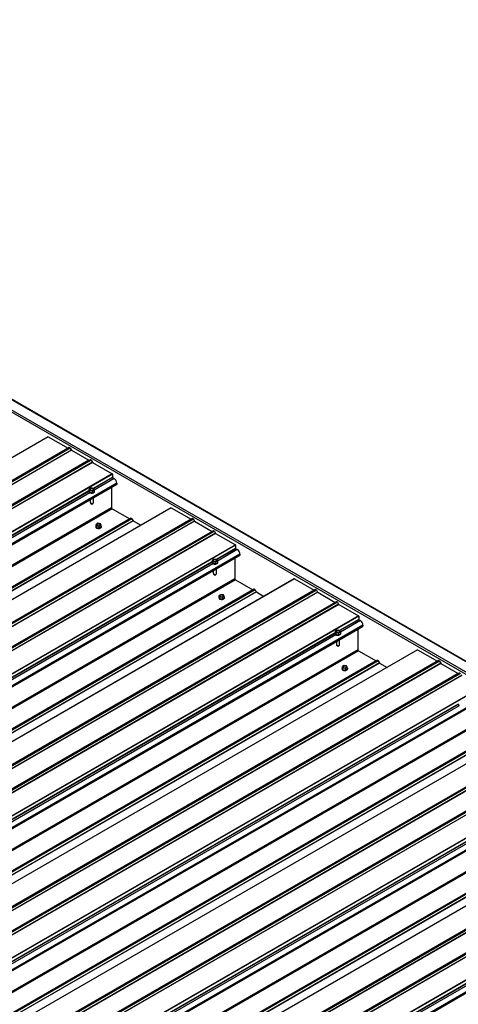
# Model space of a CAD drawing. Units: inches. Extents: x 0.3 to 33.8, y 0.2 to 21.6.
# Drawn here: x 15.8 to 16.3, y 4.3 to 5.3 of the extents above; entities that cross this region are included whole.
import ezdxf

# ---------------------------------------------------------------- set-up
doc = ezdxf.new("R2010")
doc.units = ezdxf.units.IN
doc.header["$MEASUREMENT"] = 0

msp = doc.modelspace()

# ---------------------------------------------------------------- linework, layer by layer
at = {"color": 7, "linetype": 'Continuous', "lineweight": 25}
for p, q in [((18.09635974, 3.62075414), (15.18749064, 5.30000853)), ((15.17775885, 5.2948175), (18.07689653, 3.62118094)), ((15.17775885, 5.29264779), (18.0750176, 3.62009591)), ((15.87088553, 4.88906922), (14.92639296, 4.34382526)), ((15.87098414, 4.88905959), (14.92649157, 4.34381564)), ((15.87098414, 4.88905959), (15.89049742, 4.87779482)), ((15.89049742, 4.87779482), (14.94600485, 4.33255086)), ((15.89172968, 4.8784289), (14.94723711, 4.33318494)), ((15.89272983, 4.87785152), (14.94823725, 4.33260757)), ((15.89384755, 4.87591514), (14.94935498, 4.33067118)), ((15.89396209, 4.87579471), (14.94946952, 4.33055075)), ((15.89272983, 4.87785152), (15.89384755, 4.87591514)), ((15.89396209, 4.87579471), (15.91112501, 4.86588676)), ((15.91112501, 4.86588676), (14.96663243, 4.32064281)), ((15.91235689, 4.86652106), (14.96786432, 4.32127711)), ((15.91335704, 4.86594369), (14.96886446, 4.32069973)), ((15.91447514, 4.86400708), (14.96998256, 4.31876313)), ((15.9145893, 4.86388687), (14.97009672, 4.31864291)), ((15.91335704, 4.86594369), (15.91447514, 4.86400708)), ((15.9145893, 4.86388687), (15.93410258, 4.85262209)), ((15.93410258, 4.85262209), (14.98961, 4.30737814)), ((15.93424215, 4.85238079), (14.98974958, 4.30713683)), ((15.93424215, 4.85238079), (15.93424215, 4.84908855)), ((15.00050731, 4.30082324), (15.93841303, 4.84226468)), ((15.93440372, 4.8488087), (15.93597506, 4.84790159)), ((15.93840469, 4.84301668), (15.93849951, 4.84253711)), ((15.91103512, 4.83540198), (15.91103512, 4.83514532)), ((15.91103512, 4.83540198), (15.91103512, 4.83514532)), ((15.91322695, 4.8386123), (15.91144815, 4.83758542)), ((15.91144815, 4.83758542), (15.91209899, 4.83618283)), ((15.91144815, 4.83577748), (15.91144815, 4.83758542)), ((15.91144815, 4.83577748), (15.91209899, 4.83437488)), ((15.91209899, 4.83437488), (15.91209899, 4.83618283)), ((15.91209899, 4.83618283), (15.914529, 4.83580689)), ((15.91209899, 4.83437488), (15.914529, 4.83399894)), ((15.91565658, 4.83823658), (15.91322695, 4.8386123)), ((15.914529, 4.83580689), (15.91630779, 4.83683377)), ((15.914529, 4.83399894), (15.914529, 4.83580689)), ((15.914529, 4.83399894), (15.91630779, 4.83502582)), ((15.91630779, 4.83683377), (15.91565658, 4.83823658)), ((15.91630779, 4.83502582), (15.91630779, 4.83683377)), ((15.91672082, 4.83514511), (15.91672082, 4.83540176)), ((15.91672082, 4.83514511), (15.91672082, 4.83540176)), ((15.93345402, 4.83940185), (15.93345402, 4.81913733)), ((15.91233489, 4.82721037), (15.91233489, 4.82484357)), ((15.91233489, 4.82721037), (15.91233489, 4.82484357)), ((15.91278699, 4.82349691), (15.91278699, 4.82461417)), ((15.91278699, 4.82349691), (15.91311013, 4.82303701)), ((15.9148692, 4.82322443), (15.91528641, 4.82376315)), ((15.9148692, 4.82322443), (15.91528641, 4.82376315)), ((15.91542067, 4.82412661), (15.91542067, 4.8289916)), ((15.91542067, 4.82412661), (15.91542067, 4.8289916)), ((15.99210385, 4.81909137), (15.04761127, 4.27384742)), ((15.99220246, 4.81908175), (15.04770989, 4.27383779)), ((15.9340601, 4.81808757), (15.95131897, 4.80812423)), ((15.99220246, 4.81908175), (16.01171574, 4.80781697)), ((15.95262254, 4.80879993), (15.03659677, 4.27998951)), ((16.01171574, 4.80781697), (15.06722317, 4.26257301)), ((16.012948, 4.80845105), (15.06845543, 4.26320709)), ((16.01394815, 4.80787368), (15.06945557, 4.26262972)), ((16.01506587, 4.80593729), (15.07057329, 4.26069333)), ((16.01518041, 4.80581686), (15.07068784, 4.2605729)), ((15.91994124, 4.80381672), (15.91816244, 4.80278984)), ((15.91816244, 4.80278984), (15.91881328, 4.80138725)), ((15.91816244, 4.8009819), (15.91816244, 4.80278984)), ((15.92237087, 4.803441), (15.91994124, 4.80381672)), ((15.92124329, 4.80101131), (15.92302208, 4.80203819)), ((15.92302208, 4.80203819), (15.92237087, 4.803441)), ((15.92302208, 4.80023024), (15.92302208, 4.80203819)), ((15.9534797, 4.8083051), (15.9546691, 4.80624499)), ((15.95478327, 4.80612434), (15.96221249, 4.80183554)), ((16.01394815, 4.80787368), (16.01506587, 4.80593729)), ((16.01518041, 4.80581686), (16.03234295, 4.79590914)), ((16.03234295, 4.79590914), (15.08785037, 4.25066518)), ((16.03357521, 4.79654322), (15.08908264, 4.25129926)), ((16.03457536, 4.79596585), (15.09008278, 4.25072189)), ((16.03569308, 4.79402946), (15.0912005, 4.2487855)), ((16.03580762, 4.79390903), (15.09131504, 4.24866507)), ((15.91774979, 4.80060618), (15.91774979, 4.80034953)), ((15.91816244, 4.8009819), (15.91881328, 4.7995793)), ((15.91881328, 4.7995793), (15.91881328, 4.80138725)), ((15.91881328, 4.80138725), (15.92124329, 4.80101131)), ((15.91881328, 4.7995793), (15.92124329, 4.79920336)), ((15.92124329, 4.79920336), (15.92124329, 4.80101131)), ((15.92124329, 4.79920336), (15.92302208, 4.80023024)), ((15.92343511, 4.80034953), (15.92343511, 4.80060618)), ((16.03457536, 4.79596585), (16.03569308, 4.79402946)), ((16.03580762, 4.79390903), (16.0553209, 4.78264425)), ((16.0553209, 4.78264425), (15.11082832, 4.23740029)), ((16.05546009, 4.78240316), (15.11096752, 4.2371592)), ((16.05546009, 4.78240316), (16.05546009, 4.77911092)), ((16.05562204, 4.77883086), (16.05719338, 4.77792374)), ((16.05962301, 4.77303883), (16.05971782, 4.77255926)), ((15.12172563, 4.23084539), (16.05963135, 4.77228684)), ((16.03225344, 4.76542413), (16.03225344, 4.76516748)), ((16.03444489, 4.76863467), (16.03266609, 4.7676078)), ((16.03266609, 4.7676078), (16.0333173, 4.76620498)), ((16.03266609, 4.76579985), (16.03266609, 4.7676078)), ((16.03266609, 4.76579985), (16.0333173, 4.76439703)), ((16.0333173, 4.76439703), (16.0333173, 4.76620498)), ((16.0333173, 4.76620498), (16.03574731, 4.76582904)), ((16.0333173, 4.76439703), (16.03574731, 4.7640211)), ((16.0368749, 4.76825874), (16.03444489, 4.76863467)), ((16.03574731, 4.76582904), (16.03752611, 4.76685592)), ((16.03574731, 4.7640211), (16.03574731, 4.76582904)), ((16.03574731, 4.7640211), (16.03752611, 4.76504797)), ((16.03752611, 4.76685592), (16.0368749, 4.76825874)), ((16.03752611, 4.76504797), (16.03752611, 4.76685592)), ((16.03793914, 4.76516726), (16.03793914, 4.76542391)), ((16.05467234, 4.76942401), (16.05467234, 4.74915949)), ((16.03355321, 4.75723252), (16.03355321, 4.75486572)), ((16.03400531, 4.75351906), (16.03400531, 4.75463633)), ((16.03400531, 4.75351906), (16.03432845, 4.75305916)), ((16.03608752, 4.75324658), (16.03650472, 4.75378531)), ((16.03663899, 4.75414876), (16.03663899, 4.75901375)), ((16.11332217, 4.74911353), (15.16882959, 4.20386957)), ((16.11342078, 4.7491039), (15.1689282, 4.20385994)), ((16.05527842, 4.74810972), (16.07253691, 4.73814661)), ((16.11342078, 4.7491039), (16.13293406, 4.73783913)), ((16.07384086, 4.73882208), (15.15781509, 4.21001166)), ((16.13293406, 4.73783913), (15.18844148, 4.19259517)), ((16.13416632, 4.73847321), (15.18967375, 4.19322925)), ((16.13516647, 4.73789583), (15.19067389, 4.19265188)), ((16.13628419, 4.73595945), (15.19179161, 4.19071549)), ((16.13639873, 4.73583901), (15.19190615, 4.19059506)), ((16.07469802, 4.73832725), (16.07588742, 4.73626715)), ((16.07600158, 4.7361465), (16.08343081, 4.7318577)), ((16.13516647, 4.73789583), (16.13628419, 4.73595945)), ((16.13639873, 4.73583901), (16.15356127, 4.72593129)), ((16.15356127, 4.72593129), (15.20906869, 4.18068733)), ((16.15479353, 4.72656537), (15.21030095, 4.18132141)), ((16.15579368, 4.725988), (15.2113011, 4.18074404)), ((16.03896811, 4.73062833), (16.03896811, 4.73037168)), ((16.04115956, 4.73383888), (16.03938076, 4.732812)), ((16.03938076, 4.732812), (16.0400316, 4.7314094)), ((16.03938076, 4.73100405), (16.03938076, 4.732812)), ((16.03938076, 4.73100405), (16.0400316, 4.72960146)), ((16.0400316, 4.72960146), (16.0400316, 4.7314094)), ((16.0400316, 4.7314094), (16.04246161, 4.73103347)), ((16.0400316, 4.72960146), (16.04246161, 4.72922552)), ((16.04358919, 4.73346316), (16.04115956, 4.73383888)), ((16.04246161, 4.73103347), (16.0442404, 4.73206034)), ((16.04246161, 4.72922552), (16.04246161, 4.73103347)), ((16.04246161, 4.72922552), (16.0442404, 4.73025239)), ((16.0442404, 4.73206034), (16.04358919, 4.73346316)), ((16.0442404, 4.73025239), (16.0442404, 4.73206034)), ((16.04465343, 4.73037168), (16.04465343, 4.73062833)), ((16.15579368, 4.725988), (16.1569114, 4.72405161)), ((16.1569114, 4.72405161), (15.21241882, 4.17880765)), ((16.15702594, 4.72393118), (15.21253336, 4.17868722)), ((16.15702594, 4.72393118), (16.17653922, 4.7126664)), ((16.17653922, 4.7126664), (15.23204664, 4.16742245)), ((16.17667841, 4.71242531), (15.23218584, 4.16718135)), ((16.17667841, 4.71242531), (16.17667841, 4.70913308)), ((16.17684036, 4.70885301), (16.17841169, 4.7079459)), ((15.24294395, 4.16086754), (16.18084967, 4.70230899)), ((16.15347176, 4.69544628), (16.15347176, 4.69518963)), ((16.15347176, 4.69544628), (16.15347176, 4.69518963)), ((16.1556632, 4.69865683), (16.15388441, 4.69762995)), ((16.15388441, 4.69762995), (16.15453562, 4.69622714)), ((16.15388441, 4.695822), (16.15388441, 4.69762995)), ((16.15388441, 4.695822), (16.15453562, 4.69441919)), ((16.15453562, 4.69441919), (16.15453562, 4.69622714)), ((16.15453562, 4.69622714), (16.15696563, 4.6958512)), ((16.15809321, 4.69828089), (16.1556632, 4.69865683)), ((16.15696563, 4.6958512), (16.15874443, 4.69687808)), ((16.15696563, 4.69404325), (16.15696563, 4.6958512)), ((16.15874443, 4.69687808), (16.15809321, 4.69828089)), ((16.15874443, 4.69507013), (16.15874443, 4.69687808)), ((16.15915746, 4.69518941), (16.15915746, 4.69544607)), ((16.15915746, 4.69518941), (16.15915746, 4.69544607)), ((16.17589066, 4.69944616), (16.17589066, 4.67918164)), ((16.18084132, 4.70306099), (16.18093614, 4.70258142)), ((16.15453562, 4.69441919), (16.15696563, 4.69404325)), ((16.15477153, 4.68725468), (16.15477153, 4.68488788)), ((16.15477153, 4.68725468), (16.15477153, 4.68488788)), ((16.15696563, 4.69404325), (16.15874443, 4.69507013)), ((16.15785731, 4.68417092), (16.15785731, 4.68903591)), ((16.15785731, 4.68417092), (16.15785731, 4.68903591)), ((16.23454049, 4.67913568), (15.29004791, 4.13389172)), ((16.2346391, 4.67912606), (15.29014652, 4.1338821)), ((16.15522363, 4.68354122), (16.15522363, 4.68465848)), ((16.15522363, 4.68354122), (16.15554677, 4.68308132)), ((16.15730584, 4.68326874), (16.15772304, 4.68380746)), ((16.15730584, 4.68326874), (16.15772304, 4.68380746)), ((16.17649674, 4.67813188), (16.19375523, 4.66816876)), ((16.2346391, 4.67912606), (16.25415238, 4.66786128)), ((16.19505918, 4.66884424), (15.27903341, 4.14003382)), ((16.25415238, 4.66786128), (15.3096598, 4.12261732)), ((16.25538464, 4.66849536), (15.31089206, 4.1232514)), ((16.25638479, 4.66791799), (15.31189221, 4.12267403)), ((16.19591634, 4.66834941), (16.19710536, 4.66628952)), ((16.1972199, 4.66616865), (16.20464913, 4.66187985)), ((16.25638479, 4.66791799), (16.25750251, 4.6659816)), ((16.25750251, 4.6659816), (15.31300993, 4.12073764)), ((16.25761667, 4.66586139), (15.31312409, 4.12061743)), ((16.27601185, 4.65658753), (15.33151927, 4.11134357)), ((16.16018605, 4.66065071), (16.16018605, 4.66039405)), ((16.16237788, 4.66386103), (16.16059908, 4.66283415)), ((16.16059908, 4.66283415), (16.16124991, 4.66143156)), ((16.16059908, 4.66102621), (16.16059908, 4.66283415)), ((16.16059908, 4.66102621), (16.16124991, 4.65962361)), ((16.16124991, 4.65962361), (16.16124991, 4.66143156)), ((16.16124991, 4.66143156), (16.16367992, 4.66105562)), ((16.16124991, 4.65962361), (16.16367992, 4.65924767)), ((16.16480751, 4.66348531), (16.16237788, 4.66386103)), ((16.16367992, 4.66105562), (16.16545872, 4.6620825)), ((16.16367992, 4.65924767), (16.16367992, 4.66105562)), ((16.16367992, 4.65924767), (16.16545872, 4.66027455)), ((16.16545872, 4.6620825), (16.16480751, 4.66348531)), ((16.16545872, 4.66027455), (16.16545872, 4.6620825)), ((16.16587175, 4.66039383), (16.16587175, 4.66065049)), ((16.25761667, 4.66586139), (16.27477959, 4.65595345)), ((16.27477959, 4.65595345), (15.33028701, 4.11070949)), ((16.27701199, 4.65601015), (15.33251942, 4.1107662)), ((16.27812972, 4.65407377), (15.33363714, 4.10882981)), ((16.27824426, 4.65395333), (15.33375168, 4.10870938)), ((16.29775754, 4.64268856), (15.35326496, 4.0974446)), ((16.29789673, 4.64244747), (15.35340415, 4.09720351)), ((15.36416227, 4.0908897), (16.30206799, 4.63233115)), ((16.27469008, 4.62546844), (16.27469008, 4.62521179)), ((16.27469008, 4.62546844), (16.27469008, 4.62521179)), ((16.35575881, 4.60915784), (15.41126623, 4.06391388)), ((16.35585742, 4.60914821), (15.41136484, 4.06390425)), ((16.3162775, 4.59886639), (15.40025173, 4.07005597)), ((16.37660296, 4.59851751), (15.43211038, 4.05327356)), ((16.3753707, 4.59788343), (15.43087812, 4.05263948)), ((16.3776031, 4.59794014), (15.43311053, 4.05269618)), ((16.37872083, 4.59600375), (15.43422825, 4.0507598)), ((16.37883499, 4.59588354), (15.43434241, 4.05063958)), ((16.3959979, 4.5859756), (15.45150533, 4.04073164)), ((16.39723017, 4.58660968), (15.45273759, 4.04136572)), ((16.39823031, 4.58603231), (15.45373774, 4.04078835)), ((16.39934803, 4.58409592), (15.45485546, 4.03885196)), ((16.39946257, 4.58397549), (15.45497, 4.03873153)), ((16.41897585, 4.57271071), (15.47448328, 4.02746675)), ((16.41911505, 4.57246962), (15.47462247, 4.02722566)), ((15.48538059, 4.02091185), (16.42328631, 4.5623533)), ((16.47697712, 4.53917999), (15.53248455, 3.99393603)), ((16.47707574, 4.53917036), (15.53258316, 3.99392641)), ((16.43749581, 4.52888855), (15.52147005, 4.00007812)), ((16.49658902, 4.52790559), (15.55209644, 3.98266163)), ((16.49782128, 4.52853967), (15.5533287, 3.98329571)), ((16.49882142, 4.5279623), (15.55432885, 3.98271834)), ((16.49993914, 4.52602591), (15.55544657, 3.98078195)), ((16.50005331, 4.52590569), (15.55556073, 3.98066174)), ((16.51721622, 4.51599775), (15.57272365, 3.9707538)), ((16.51844849, 4.51663183), (15.57395591, 3.97138788)), ((16.51944863, 4.51605446), (15.57495606, 3.9708105)), ((16.52056635, 4.51411807), (15.57607378, 3.96887412)), ((16.52068089, 4.51399764), (15.57618832, 3.96875368)), ((16.54019417, 4.50273287), (15.5957016, 3.95748891)), ((16.54033337, 4.50249178), (15.59584079, 3.95724782)), ((15.6065989, 3.95093401), (16.54450462, 4.49237545))]:
    msp.add_line(p, q, dxfattribs=at)
at = {"color": 8, "linetype": 'Continuous', "lineweight": 25}
for p, q in [((15.26894547, 5.25238186), (18.09457412, 3.62118116)), ((15.93849837, 4.84341021), (14.99955761, 4.30137124)), ((15.93849951, 4.84253711), (15.00031464, 4.30093452)), ((15.93424215, 4.84908855), (15.91548894, 4.83826255)), ((15.93440372, 4.8488087), (15.91574836, 4.83803919)), ((15.93597506, 4.84790159), (15.91630779, 4.83654792)), ((15.9110905, 4.83572338), (14.99251145, 4.30543899)), ((15.91103512, 4.8353183), (14.99283497, 4.30525263)), ((15.91186763, 4.83398467), (14.99440631, 4.30434552)), ((15.93345402, 4.81913733), (15.01805898, 4.29069103)), ((15.9340601, 4.81808757), (15.01927115, 4.28999115)), ((15.95131897, 4.80812423), (15.03653002, 4.28002781)), ((15.9534797, 4.8083051), (15.03745393, 4.27949468)), ((15.9546691, 4.80624499), (15.03983274, 4.2781212)), ((15.95478327, 4.80612434), (15.03999431, 4.27802792)), ((16.05971669, 4.77343236), (15.12077593, 4.2313934)), ((16.05546009, 4.77911092), (16.03670688, 4.76828492)), ((16.05562204, 4.77883086), (16.03696668, 4.76806135)), ((16.05719338, 4.77792374), (16.03752611, 4.76657007)), ((16.03230843, 4.76574576), (15.11372939, 4.23546136)), ((16.03225344, 4.76534045), (15.11405329, 4.23527479)), ((16.03308595, 4.76400682), (15.11562462, 4.23436768)), ((16.05971782, 4.77255926), (15.12153296, 4.23095667)), ((16.05467234, 4.74915949), (15.1392773, 4.22071318)), ((16.05527842, 4.74810972), (15.14048946, 4.2200133)), ((16.07253691, 4.73814661), (15.15774796, 4.21005018)), ((16.07469802, 4.73832725), (15.15867225, 4.20951683)), ((16.07588742, 4.73626715), (15.16105106, 4.20814335)), ((16.07600158, 4.7361465), (15.16121263, 4.20805007)), ((16.17667841, 4.70913308), (16.1579252, 4.69830708)), ((16.17684036, 4.70885301), (16.158185, 4.6980835)), ((16.17841169, 4.7079459), (16.15874443, 4.69659223)), ((16.15352675, 4.69576791), (15.23494771, 4.16548352)), ((16.15347176, 4.6953626), (15.23527161, 4.16529694)), ((16.18093501, 4.70345452), (15.24199425, 4.16141555)), ((16.18093614, 4.70258142), (15.24275128, 4.16097882)), ((16.15430427, 4.69402898), (15.23684294, 4.16438983)), ((16.17589066, 4.67918164), (15.26049562, 4.15073533)), ((16.17649674, 4.67813188), (15.26170778, 4.15003546)), ((16.19375523, 4.66816876), (15.27896628, 4.14007234)), ((16.19591634, 4.66834941), (15.27989057, 4.13953899)), ((16.19710536, 4.66628952), (15.282269, 4.13816573)), ((16.1972199, 4.66616865), (15.28243095, 4.13807223)), ((16.30215332, 4.63347667), (15.36321256, 4.09143771)), ((16.30215446, 4.63260357), (15.3639696, 4.09100098)), ((16.27474507, 4.62579006), (15.35616603, 4.09550567)), ((16.27469008, 4.62538476), (15.35648993, 4.09531909)), ((16.27552258, 4.62405113), (15.35806126, 4.09441198)), ((16.29710898, 4.60920379), (15.38171394, 4.08075749)), ((16.29771506, 4.60815403), (15.3829261, 4.08005761)), ((16.31713466, 4.59837156), (15.40110889, 4.06956114)), ((16.31497355, 4.59819092), (15.4001846, 4.07009449)), ((16.31832368, 4.59631167), (15.40348732, 4.06818788)), ((16.31843822, 4.5961908), (15.40364927, 4.06809438)), ((16.42337164, 4.56349882), (15.48443088, 4.02145986)), ((16.42337278, 4.56262573), (15.48518791, 4.02102313)), ((16.39596339, 4.55581222), (15.47738435, 4.02552783)), ((16.3959084, 4.55540691), (15.47770825, 4.02534125)), ((16.3967409, 4.55407329), (15.47927958, 4.02443414)), ((16.4183273, 4.53922595), (15.50293226, 4.01077964)), ((16.41893338, 4.53817619), (15.50414442, 4.01007976)), ((16.43619187, 4.52821307), (15.52140291, 4.00011665)), ((16.43835297, 4.52839372), (15.52232721, 3.9995833)), ((16.439542, 4.52633383), (15.52470563, 3.99821004)), ((16.43965654, 4.52621296), (15.52486758, 3.99811654)), ((16.54458996, 4.49352098), (15.6056492, 3.95148202)), ((16.5445911, 4.49264788), (15.60640623, 3.95104529)), ((16.51718171, 4.48583437), (15.59860267, 3.95554998)), ((16.51712634, 4.48542928), (15.59892619, 3.95536362)), ((16.51795922, 4.48409544), (15.6004979, 3.95445629))]:
    msp.add_line(p, q, dxfattribs=at)
at = {"color": 7, "linetype": 'Continuous', "lineweight": 25, "flags": 128}
for points in [[(15.93849837, 4.84341021), (15.93844413, 4.84310778), (15.93840469, 4.84301668)], [(15.91186763, 4.83424132), (15.91248471, 4.83397135), (15.91320495, 4.83380736), (15.91397525, 4.8337616), (15.91473798, 4.83383758), (15.91543698, 4.8340296), (15.91602068, 4.83432321), (15.91644509, 4.83469696), (15.91667948, 4.83512303), (15.91670603, 4.83556969), (15.91652284, 4.83600387), (15.91630779, 4.83625369)], [(15.91186763, 4.83424132), (15.91248471, 4.83397135), (15.91320495, 4.83380736), (15.91397525, 4.8337616), (15.91473798, 4.83383758), (15.91543698, 4.8340296), (15.91602068, 4.83432321), (15.91644509, 4.83469696), (15.91667948, 4.83512303), (15.91670603, 4.83556969), (15.91652284, 4.83600387), (15.91630779, 4.83625369)], [(15.91186763, 4.83398467), (15.91248471, 4.8337147), (15.91320495, 4.83355071), (15.91397525, 4.83350495), (15.91473798, 4.83358092), (15.91543698, 4.83377294), (15.91602068, 4.83406656), (15.91644509, 4.8344403), (15.91667948, 4.83486638), (15.91672082, 4.83514511)], [(15.91186763, 4.83398467), (15.91248471, 4.8337147), (15.91320495, 4.83355071), (15.91397525, 4.83350495), (15.91473798, 4.83358092), (15.91543698, 4.83377294), (15.91602068, 4.83406656), (15.91644509, 4.8344403), (15.91667948, 4.83486638), (15.91672082, 4.83514511)], [(15.91264552, 4.83649834), (15.91314161, 4.83629778), (15.91372607, 4.83620735), (15.91432912, 4.836238), (15.91487755, 4.83638558), (15.91530575, 4.83663277), (15.91556138, 4.83694937), (15.9156141, 4.83729729), (15.91545784, 4.83763491), (15.91511042, 4.83792129), (15.91461471, 4.83812163), (15.91402987, 4.83821184), (15.91342682, 4.83818163), (15.91287839, 4.83803405), (15.91245019, 4.83778686), (15.91219456, 4.83747026), (15.91214184, 4.83712191), (15.91229848, 4.8367845), (15.91264552, 4.83649834)], [(15.91264552, 4.83649834), (15.91314161, 4.83629778), (15.91372607, 4.83620735), (15.91432912, 4.836238), (15.91487755, 4.83638558), (15.91530575, 4.83663277), (15.91556138, 4.83694937), (15.9156141, 4.83729729), (15.91545784, 4.83763491), (15.91511042, 4.83792129), (15.91461471, 4.83812163), (15.91402987, 4.83821184), (15.91342682, 4.83818163), (15.91287839, 4.83803405), (15.91245019, 4.83778686), (15.91219456, 4.83747026), (15.91214184, 4.83712191), (15.91229848, 4.8367845), (15.91264552, 4.83649834)], [(15.9155921, 4.83702879), (15.91545784, 4.83727314), (15.91511042, 4.83755953), (15.91461471, 4.83775987), (15.91402987, 4.83785008), (15.91342682, 4.83781986), (15.91287839, 4.83767229), (15.91245019, 4.83742509), (15.91219456, 4.83710849), (15.91216346, 4.83702879)], [(15.9155921, 4.83702879), (15.91545784, 4.83727314), (15.91511042, 4.83755953), (15.91461471, 4.83775987), (15.91402987, 4.83785008), (15.91342682, 4.83781986), (15.91287839, 4.83767229), (15.91245019, 4.83742509), (15.91219456, 4.83710849), (15.91216346, 4.83702879)], [(15.91278699, 4.82349691), (15.91324477, 4.82331452), (15.91378486, 4.82323745), (15.91433708, 4.82327642), (15.91482976, 4.82342553), (15.91519841, 4.82366594), (15.91539526, 4.82396612), (15.91542067, 4.82412661)], [(15.91278699, 4.82349691), (15.91324477, 4.82331452), (15.91378486, 4.82323745), (15.91433708, 4.82327642), (15.91482976, 4.82342553), (15.91519841, 4.82366594), (15.91539526, 4.82396612), (15.91542067, 4.82412661)], [(15.91935981, 4.80170276), (15.9198559, 4.8015022), (15.92044036, 4.80141177), (15.92104341, 4.80144242), (15.92159184, 4.80159), (15.92202004, 4.80183719), (15.92227567, 4.80215379), (15.92232839, 4.80250171), (15.92217213, 4.80283933), (15.92182471, 4.80312571), (15.921329, 4.80332605), (15.92074416, 4.80341626), (15.92014112, 4.80338605), (15.91959269, 4.80323847), (15.91916448, 4.80299128), (15.91890885, 4.80267468), (15.91885613, 4.80232633), (15.91901278, 4.80198892), (15.91935981, 4.80170276)], [(15.92230677, 4.80223343), (15.92217213, 4.802478), (15.92182471, 4.80276439), (15.921329, 4.80296473), (15.92074416, 4.80305494), (15.92014112, 4.80302472), (15.91959269, 4.80287715), (15.91916448, 4.80262995), (15.91890885, 4.80231335), (15.91887775, 4.80223365)], [(15.91858192, 4.79944574), (15.919199, 4.79917578), (15.91991924, 4.79901178), (15.92068955, 4.79896602), (15.92145227, 4.799042), (15.92215165, 4.7992338), (15.92273497, 4.79952763), (15.92315938, 4.79990138), (15.92339377, 4.80032745), (15.92342032, 4.80077411), (15.92323713, 4.80120829), (15.92302208, 4.80145811)], [(15.91858192, 4.79918909), (15.919199, 4.79891912), (15.91991924, 4.79875513), (15.92068955, 4.79870937), (15.92145227, 4.79878535), (15.92215165, 4.79897715), (15.92273497, 4.79927098), (15.92315938, 4.79964473), (15.92339377, 4.8000708), (15.92343511, 4.80034953)], [(16.05971669, 4.77343236), (16.05966245, 4.77312994), (16.05962301, 4.77303883)], [(16.03308595, 4.76426347), (16.03370303, 4.76399351), (16.03442327, 4.76382951), (16.03519357, 4.76378375), (16.03595629, 4.76385973), (16.0366553, 4.76405175), (16.037239, 4.76434536), (16.03766341, 4.76471911), (16.0378978, 4.76514519), (16.03792435, 4.76559185), (16.03774116, 4.76602602), (16.03752611, 4.76627585)], [(16.03308595, 4.76400682), (16.03370303, 4.76373686), (16.03442327, 4.76357286), (16.03519357, 4.7635271), (16.03595629, 4.76360308), (16.0366553, 4.7637951), (16.037239, 4.76408871), (16.03766341, 4.76446246), (16.0378978, 4.76488854), (16.03793914, 4.76516726)], [(16.03386384, 4.76652049), (16.03435955, 4.76632015), (16.03494439, 4.7662295), (16.03554744, 4.76626016), (16.03609587, 4.76640773), (16.03652407, 4.76665492), (16.0367797, 4.76697153), (16.03683242, 4.76731944), (16.03667578, 4.76765728), (16.03632874, 4.76794345), (16.03583303, 4.76814379), (16.03524819, 4.76823399), (16.03464514, 4.76820378), (16.03409671, 4.76805621), (16.03366851, 4.76780901), (16.03341288, 4.76749241), (16.03336016, 4.76714406), (16.0335168, 4.76680666), (16.03386384, 4.76652049)], [(16.03681042, 4.76705095), (16.03667578, 4.76729551), (16.03632874, 4.76758168), (16.03583303, 4.76778202), (16.03524819, 4.76787223), (16.03464514, 4.76784201), (16.03409671, 4.76769444), (16.03366851, 4.76744725), (16.03341288, 4.76713065), (16.03338178, 4.76705095)], [(16.03400531, 4.75351906), (16.03446309, 4.75333668), (16.03500318, 4.75325961), (16.0355554, 4.75329858), (16.03604808, 4.75344768), (16.03641673, 4.75368809), (16.03661358, 4.75398827), (16.03663899, 4.75414876)], [(16.03980024, 4.7294679), (16.04041732, 4.72919793), (16.04113756, 4.72903394), (16.04190787, 4.72898818), (16.04267059, 4.72906415), (16.04336997, 4.72925595), (16.04395329, 4.72954978), (16.0443777, 4.72992353), (16.04461209, 4.73034961), (16.04463864, 4.73079627), (16.04445545, 4.73123045), (16.0442404, 4.73148027)], [(16.03980024, 4.72921124), (16.04041732, 4.72894128), (16.04113756, 4.72877728), (16.04190787, 4.72873152), (16.04267059, 4.7288075), (16.04336997, 4.7289993), (16.04395329, 4.72929313), (16.0443777, 4.72966688), (16.04461209, 4.73009296), (16.04465343, 4.73037168)], [(16.04057813, 4.73172491), (16.04107422, 4.73152435), (16.04165868, 4.73143393), (16.04226173, 4.73146458), (16.04281016, 4.73161215), (16.04323836, 4.73185935), (16.04349399, 4.73217595), (16.04354671, 4.73252386), (16.04339045, 4.73286148), (16.04304303, 4.73314787), (16.04254732, 4.73334821), (16.04196248, 4.73343842), (16.04135943, 4.7334082), (16.040811, 4.73326063), (16.0403828, 4.73301343), (16.04012717, 4.73269683), (16.04007445, 4.73234848), (16.04023109, 4.73201108), (16.04057813, 4.73172491)], [(16.04352509, 4.73225559), (16.04339045, 4.73250015), (16.04304303, 4.73278654), (16.04254732, 4.73298688), (16.04196248, 4.73307709), (16.04135943, 4.73304687), (16.040811, 4.7328993), (16.0403828, 4.73265211), (16.04012717, 4.7323355), (16.04009607, 4.73225581)], [(16.15430427, 4.69428563), (16.15492134, 4.69401566), (16.15564159, 4.69385167), (16.15641189, 4.69380591), (16.15717461, 4.69388188), (16.15787362, 4.6940739), (16.15845732, 4.69436752), (16.15888173, 4.69474126), (16.15911612, 4.69516734), (16.15914267, 4.695614), (16.15895948, 4.69604818), (16.15874443, 4.696298)], [(16.15430427, 4.69428563), (16.15492134, 4.69401566), (16.15564159, 4.69385167), (16.15641189, 4.69380591), (16.15717461, 4.69388188), (16.15787362, 4.6940739), (16.15845732, 4.69436752), (16.15888173, 4.69474126), (16.15911612, 4.69516734), (16.15914267, 4.695614), (16.15895948, 4.69604818), (16.15874443, 4.696298)], [(16.15508216, 4.69654264), (16.15557787, 4.6963423), (16.15616271, 4.69625166), (16.15676576, 4.69628231), (16.15731419, 4.69642988), (16.15774239, 4.69667708), (16.15799802, 4.69699368), (16.15805074, 4.69734159), (16.1578941, 4.69767943), (16.15754706, 4.6979656), (16.15705135, 4.69816594), (16.15646613, 4.69825637), (16.15586346, 4.69822593), (16.15531503, 4.69807836), (16.15488683, 4.69783117), (16.1546312, 4.69751456), (16.1545781, 4.69716643), (16.15473512, 4.69682881), (16.15508216, 4.69654264)], [(16.15508216, 4.69654264), (16.15557787, 4.6963423), (16.15616271, 4.69625166), (16.15676576, 4.69628231), (16.15731419, 4.69642988), (16.15774239, 4.69667708), (16.15799802, 4.69699368), (16.15805074, 4.69734159), (16.1578941, 4.69767943), (16.15754706, 4.6979656), (16.15705135, 4.69816594), (16.15646613, 4.69825637), (16.15586346, 4.69822593), (16.15531503, 4.69807836), (16.15488683, 4.69783117), (16.1546312, 4.69751456), (16.1545781, 4.69716643), (16.15473512, 4.69682881), (16.15508216, 4.69654264)], [(16.15802874, 4.6970731), (16.1578941, 4.69731767), (16.15754706, 4.69760384), (16.15705135, 4.69780418), (16.15646613, 4.6978946), (16.15586346, 4.69786417), (16.15531503, 4.6977166), (16.15488683, 4.6974694), (16.1546312, 4.6971528), (16.1546001, 4.6970731)], [(16.15802874, 4.6970731), (16.1578941, 4.69731767), (16.15754706, 4.69760384), (16.15705135, 4.69780418), (16.15646613, 4.6978946), (16.15586346, 4.69786417), (16.15531503, 4.6977166), (16.15488683, 4.6974694), (16.1546312, 4.6971528), (16.1546001, 4.6970731)], [(16.18093501, 4.70345452), (16.18088077, 4.70315209), (16.18084132, 4.70306099)], [(16.15430427, 4.69402898), (16.15492134, 4.69375901), (16.15564159, 4.69359502), (16.15641189, 4.69354926), (16.15717461, 4.69362523), (16.15787362, 4.69381725), (16.15845732, 4.69411086), (16.15888173, 4.69448461), (16.15911612, 4.69491069), (16.15915746, 4.69518941)], [(16.15430427, 4.69402898), (16.15492134, 4.69375901), (16.15564159, 4.69359502), (16.15641189, 4.69354926), (16.15717461, 4.69362523), (16.15787362, 4.69381725), (16.15845732, 4.69411086), (16.15888173, 4.69448461), (16.15911612, 4.69491069), (16.15915746, 4.69518941)], [(16.15522363, 4.68354122), (16.15568141, 4.68335883), (16.1562215, 4.68328176), (16.15677372, 4.68332073), (16.1572664, 4.68346984), (16.15763505, 4.68371025), (16.15783189, 4.68401043), (16.15785731, 4.68417092)], [(16.15522363, 4.68354122), (16.15568141, 4.68335883), (16.1562215, 4.68328176), (16.15677372, 4.68332073), (16.1572664, 4.68346984), (16.15763505, 4.68371025), (16.15783189, 4.68401043), (16.15785731, 4.68417092)], [(16.16101856, 4.65949005), (16.16163564, 4.65922008), (16.16235588, 4.65905609), (16.16312618, 4.65901033), (16.1638889, 4.65908631), (16.16458829, 4.65927811), (16.16517161, 4.65957194), (16.16559602, 4.65994569), (16.16583041, 4.66037176), (16.16585696, 4.66081842), (16.16567377, 4.6612526), (16.16545872, 4.66150242)], [(16.16101856, 4.6592334), (16.16163564, 4.65896343), (16.16235588, 4.65879944), (16.16312618, 4.65875368), (16.1638889, 4.65882965), (16.16458829, 4.65902145), (16.16517161, 4.65931529), (16.16559602, 4.65968903), (16.16583041, 4.66011511), (16.16587175, 4.66039383)], [(16.16179645, 4.66174706), (16.16229254, 4.66154651), (16.162877, 4.66145608), (16.16348005, 4.66148673), (16.16402848, 4.66163431), (16.16445668, 4.6618815), (16.16471231, 4.6621981), (16.16476503, 4.66254601), (16.16460877, 4.66288364), (16.16426135, 4.66317002), (16.16376564, 4.66337036), (16.1631808, 4.66346057), (16.16257775, 4.66343035), (16.16202932, 4.66328278), (16.16160112, 4.66303559), (16.16134549, 4.66271899), (16.16129277, 4.66237064), (16.16144941, 4.66203323), (16.16179645, 4.66174706)], [(16.16474341, 4.66227774), (16.16460877, 4.66252231), (16.16426135, 4.6628087), (16.16376564, 4.66300904), (16.1631808, 4.66309924), (16.16257775, 4.66306903), (16.16202932, 4.66292146), (16.16160112, 4.66267426), (16.16134549, 4.66235766), (16.16131439, 4.66227796)]]:
    msp.add_lwpolyline(points, dxfattribs=at)
at = {"color": 7, "linetype": 'Continuous', "lineweight": 25}
for centre, radius, start, end in [((15.87092655, 4.88897955), 0.00009861, 54.2653539, 114.58390363), ((15.89056481, 4.87788795), 0.00011496, 234.11283929, 291.55010617), ((15.89189627, 4.87756253), 0.00088223, 19.12119981, 100.88417672), ((15.89413576, 4.87607456), 0.00032936, 208.94954375, 238.17827388), ((15.91119253, 4.865981), 0.00011593, 234.3776812, 291.28526425), ((15.91252344, 4.86565463), 0.0008823, 19.12478157, 100.88059496), ((15.91476086, 4.86416411), 0.00032603, 208.79208908, 238.25006494), ((15.93393895, 4.85236643), 0.00030354, 2.70995993, 57.38005796), ((15.93459172, 4.84910381), 0.0003499, 182.49939329, 237.50060685), ((15.93304639, 4.84330173), 0.00545305, 1.13985143, 57.51571164), ((15.93825864, 4.84246363), 0.00025182, 307.81288862, 16.96582218), ((15.91244575, 4.83527824), 0.00141688, 185.38262338, 245.91907242), ((15.91230389, 4.83540793), 0.00124551, 160.95933141, 249.4962912), ((15.91386688, 4.82428313), 0.00145791, 238.73039072, 313.43294311), ((15.93477106, 4.81919788), 0.00131843, 182.63228536, 237.36771479), ((15.99214487, 4.81900171), 0.00009861, 54.2653539, 114.58390363), ((15.95138609, 4.8082181), 0.00011539, 234.43328594, 291.40654879), ((15.95276518, 4.8080572), 0.0007563, 19.13420727, 100.87116926), ((15.95495501, 4.80640118), 0.00032579, 208.64804533, 238.18603921), ((16.01178313, 4.8079101), 0.00011496, 234.11283928, 291.55010617), ((16.01311459, 4.80758469), 0.00088223, 19.12119981, 100.88417672), ((16.01535318, 4.80609587), 0.00032817, 208.8953837, 238.23243394), ((15.91915885, 4.80048136), 0.00141521, 185.34525655, 245.94194807), ((15.91899712, 4.8005821), 0.00120984, 133.62307646, 249.92870733), ((16.03241083, 4.79600332), 0.0001161, 234.21956566, 291.2677784), ((16.03374176, 4.79567678), 0.0008823, 19.12478157, 100.88059496), ((16.03598187, 4.79418944), 0.00033014, 208.98479629, 238.14302135), ((16.05515886, 4.78238997), 0.00030152, 2.50693781, 57.49306233), ((16.05581163, 4.77912734), 0.00035192, 182.67423365, 237.40333161), ((16.05426471, 4.77332388), 0.00545305, 1.13985143, 57.51571164), ((16.03366407, 4.76530039), 0.00141688, 185.38262338, 245.91907242), ((16.03352308, 4.76543083), 0.00124652, 161.00130092, 249.47077951), ((16.05947696, 4.77248578), 0.00025182, 307.81288862, 16.96582218), ((16.0350852, 4.75430529), 0.00145791, 238.73039072, 313.43294311), ((16.05598938, 4.74922004), 0.00131843, 182.63228536, 237.36771479), ((16.11336319, 4.74902386), 0.00009861, 54.2653539, 114.58390362), ((16.07260438, 4.73824041), 0.00011555, 234.27414595, 291.3887995), ((16.0739835, 4.73807935), 0.0007563, 19.13420727, 100.87116926), ((16.07617333, 4.73642334), 0.00032579, 208.64804534, 238.1860392), ((16.13300144, 4.73793226), 0.00011496, 234.11283929, 291.55010617), ((16.13433291, 4.73760684), 0.00088223, 19.12119981, 100.88417672), ((16.1365715, 4.73611802), 0.00032817, 208.8953837, 238.23243393), ((16.04037717, 4.73050352), 0.00141521, 185.34525655, 245.94194807), ((16.04021544, 4.73060426), 0.00120984, 133.62307646, 249.92870733), ((16.15362854, 4.72602349), 0.00011413, 233.8863607, 291.77658476), ((16.15496007, 4.72569894), 0.0008823, 19.12478157, 100.88059496), ((16.15720018, 4.72421159), 0.00033014, 208.98479628, 238.14302135), ((16.1763761, 4.7124115), 0.00030262, 2.61580816, 57.38419199), ((16.17702954, 4.70914926), 0.00035151, 182.63924957, 237.43831569), ((16.17548303, 4.70334604), 0.00545305, 1.13985143, 57.51571164), ((16.1547414, 4.69545299), 0.00124652, 161.00130092, 249.47077951), ((16.18069528, 4.70250794), 0.00025182, 307.81288862, 16.96582218), ((16.15488239, 4.69532254), 0.00141688, 185.38262338, 245.91907242), ((16.15630352, 4.68432744), 0.00145791, 238.73039072, 313.43294311), ((16.17720728, 4.67924195), 0.00131801, 182.6227915, 237.37720865), ((16.23458151, 4.67904601), 0.00009861, 54.2653539, 114.58390363), ((16.1938227, 4.66826257), 0.00011555, 234.27414595, 291.3887995), ((16.19520182, 4.66810151), 0.0007563, 19.13420727, 100.87116926), ((16.19739436, 4.66644868), 0.00032992, 208.84267889, 238.07743045), ((16.25421976, 4.66795441), 0.00011496, 234.11283929, 291.55010617), ((16.25555123, 4.667629), 0.00088223, 19.12119981, 100.88417672), ((16.16159668, 4.66052697), 0.00141688, 185.38262338, 245.91907242), ((16.16143376, 4.66062641), 0.00120984, 133.62307646, 249.92870733), ((16.25779, 4.66614031), 0.0003284, 208.90075509, 238.14139893), ((16.27610071, 4.6253447), 0.00141688, 185.38262338, 245.91907242), ((16.27595972, 4.62547514), 0.00124652, 161.00130092, 249.47077951)]:
    msp.add_arc(centre, radius, start, end, dxfattribs=at)
for points in [[(15.91278699, 4.82461417), (15.9126744, 4.82465127), (15.9124491, 4.8247255), (15.91232926, 4.82483397), (15.91234656, 4.82484132), (15.91235082, 4.82484313)], [(15.91278699, 4.82461417), (15.9126744, 4.82465127), (15.9124491, 4.8247255), (15.91232926, 4.82483397), (15.91234656, 4.82484132), (15.91235082, 4.82484313)], [(16.03400531, 4.75463633), (16.03389272, 4.75467342), (16.03366742, 4.75474765), (16.03354758, 4.75485613), (16.03356488, 4.75486347), (16.03356914, 4.75486529)], [(16.15522363, 4.68465848), (16.15511104, 4.68469557), (16.15488574, 4.6847698), (16.1547659, 4.68487828), (16.1547832, 4.68488563), (16.15478746, 4.68488744)], [(16.15522363, 4.68465848), (16.15511104, 4.68469557), (16.15488574, 4.6847698), (16.1547659, 4.68487828), (16.1547832, 4.68488563), (16.15478746, 4.68488744)]]:
    msp.add_open_spline(points, degree=3, knots=[0, 0, 0, 0, 0.429448624, 0.859397763, 1, 1, 1, 1], dxfattribs=at)

doc.saveas('drawing.dxf')
